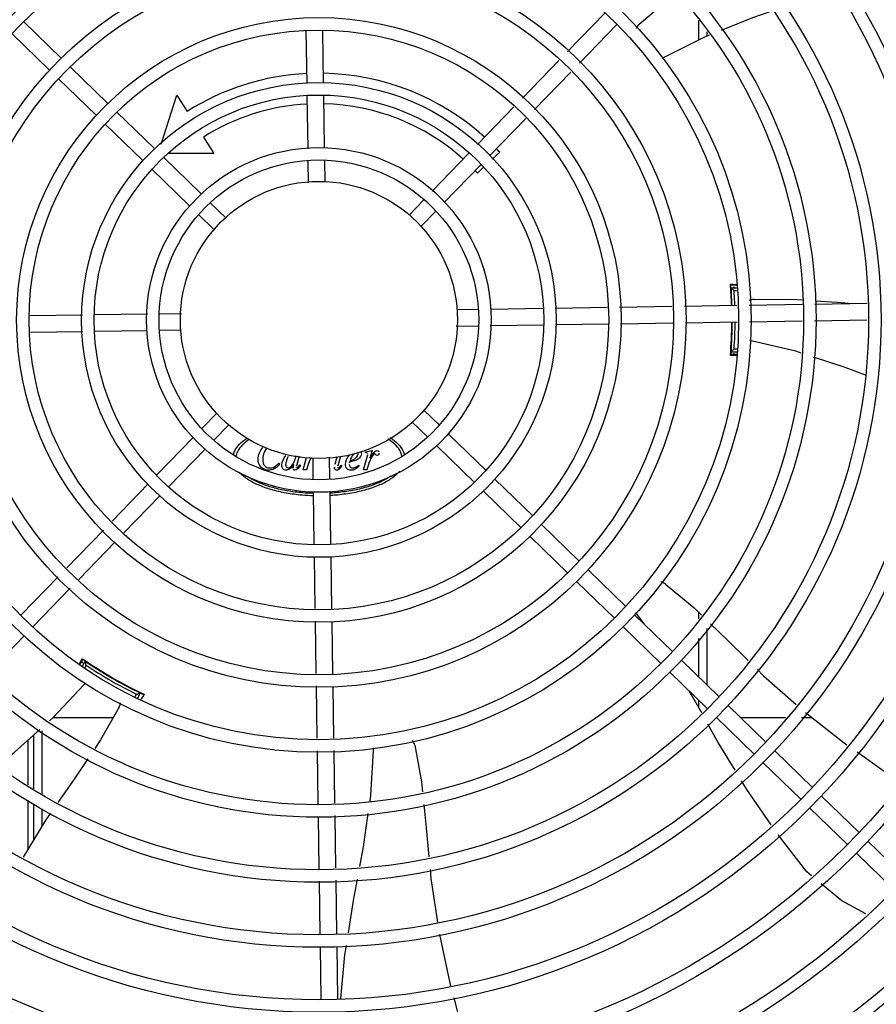
# Model space of a CAD drawing. Extents: x 432 to 212114, y 328 to 7652228.
# Drawn here: x 211639 to 211639, y 7651439 to 7651440 of the extents above; entities that cross this region are included whole.
import ezdxf

# ---------------------------------------------------------------- set-up
doc = ezdxf.new("R2010")
doc.units = 0
doc.header["$MEASUREMENT"] = 0
doc.layers.add('ARQ-pisos e azulejos', color=8, linetype='CONTINUOUS')

msp = doc.modelspace()

# ---------------------------------------------------------------- linework, layer by layer
at = {"layer": 'ARQ-pisos e azulejos'}
for p, q in [((211638.9234129301, 7651439.497267906, 1.060455500288794e-05), (211638.936819654, 7651439.511085886, 1.060455500288794e-05)), ((211638.7406162017, 7651439.494906447, 1.060455500288794e-05), (211638.727015665, 7651439.508102201, 1.060455500288794e-05)), ((211638.9706522427, 7651439.508451249, 1.060455500288794e-05), (211638.9706526964, 7651439.501356178, 1.060455500288794e-05)), ((211638.7364381268, 7651439.490600209, 1.060455500288794e-05), (211638.722837591, 7651439.503795961, 1.060455500288794e-05)), ((211638.829370279, 7651439.485752171, 1.060455500288794e-05), (211638.8290825537, 7651439.504799218, 1.060455500288794e-05)), ((211638.8353695941, 7651439.485842797, 1.060455500288794e-05), (211638.8350860587, 7651439.504612478, 1.060455500288794e-05)), ((211638.9277191687, 7651439.493089831, 1.060455500288794e-05), (211638.9411258936, 7651439.50690781, 1.060455500288794e-05)), ((211638.9736525025, 7651439.504380569, 1.060455500288794e-05), (211638.9736526049, 7651439.502784529, 1.060455500288794e-05)), ((211638.9071532807, 7651439.480509484, 1.060455500288794e-05), (211638.9202927419, 7651439.494052004, 1.060455500288794e-05)), ((211638.7574464185, 7651439.478577139, 1.060455500288794e-05), (211638.7438458818, 7651439.491772892, 1.060455500288794e-05)), ((211638.9114595183, 7651439.476331409, 1.060455500288794e-05), (211638.9245989805, 7651439.489873929, 1.060455500288794e-05)), ((211638.7532683428, 7651439.474270901, 1.060455500288794e-05), (211638.7396678069, 7651439.487466653, 1.060455500288794e-05)), ((211638.7766826291, 7651439.46389875, 1.060455500288794e-05), (211638.7823247818, 7651439.48157717, 1.060455500288794e-05)), ((211638.7823247818, 7651439.48157717, 1.060455500288794e-05), (211638.7860677457, 7651439.475661917, 1.060455500288794e-05)), ((211638.8297262499, 7651439.462187264, 1.060455500288794e-05), (211638.8294382476, 7651439.481252684, 1.060455500288794e-05)), ((211638.8357208162, 7651439.462592301, 1.060455500288794e-05), (211638.8354375637, 7651439.48134331, 1.060455500288794e-05)), ((211638.7742766345, 7651439.46224783, 1.060455500288794e-05), (211638.7606760959, 7651439.475443583, 1.060455500288794e-05)), ((211638.8909423002, 7651439.463801226, 1.060455500288794e-05), (211638.9040330897, 7651439.477293583, 1.060455500288794e-05)), ((211638.8952485388, 7651439.459623151, 1.060455500288794e-05), (211638.9083393301, 7651439.473115508, 1.060455500288794e-05)), ((211638.7700985596, 7651439.457941592, 1.060455500288794e-05), (211638.756498021, 7651439.471137345, 1.060455500288794e-05)), ((211638.7919495459, 7651439.466366518, 1.060455500288794e-05), (211638.7956925089, 7651439.460451265, 1.060455500288794e-05)), ((211638.7911068504, 7651439.445918522, 1.060455500288794e-05), (211638.7775063137, 7651439.459114274, 1.060455500288794e-05)), ((211638.7956925089, 7651439.460451265, 1.060455500288794e-05), (211638.7795401336, 7651439.460450231, 1.060455500288794e-05)), ((211638.8299111603, 7651439.44994643, 1.060455500288794e-05), (211638.8297934611, 7651439.457738035, 1.060455500288794e-05)), ((211638.8359049926, 7651439.450399947, 1.060455500288794e-05), (211638.8357927754, 7651439.45782866, 1.060455500288794e-05)), ((211638.8745814711, 7651439.446938523, 1.060455500288794e-05), (211638.8878087438, 7651439.460571547, 1.060455500288794e-05)), ((211638.8989511606, 7651439.460932232, 1.060455500288794e-05), (211638.8962544972, 7651439.458434462, 1.060455500288794e-05)), ((211638.7869287764, 7651439.441612283, 1.060455500288794e-05), (211638.7733282388, 7651439.454808036, 1.060455500288794e-05)), ((211638.8788877107, 7651439.442760449, 1.060455500288794e-05), (211638.8921149815, 7651439.456393472, 1.060455500288794e-05)), ((211638.8929656964, 7651439.455388226, 1.060455500288794e-05), (211638.8908810779, 7651439.453457357, 1.060455500288794e-05)), ((211638.8663233242, 7651439.438427054, 1.060455500288794e-05), (211638.8714498095, 7651439.443710797, 1.060455500288794e-05)), ((211638.8001245132, 7651439.437169246, 1.060455500288794e-05), (211638.7943365296, 7651439.442784965, 1.060455500288794e-05)), ((211638.7959464392, 7651439.432863007, 1.060455500288794e-05), (211638.7901584547, 7651439.438478727, 1.060455500288794e-05)), ((211638.8706295628, 7651439.43424898, 1.060455500288794e-05), (211638.8757560481, 7651439.439532721, 1.060455500288794e-05)), ((211638.9844102356, 7651439.413006269, 1.060455500288794e-05), (211638.9821923261, 7651439.413006127, 1.060455500288794e-05)), ((211638.9823672819, 7651439.412126887, 1.060455500288794e-05), (211638.9823812532, 7651439.411973474, 1.060455500288794e-05)), ((211638.982417771, 7651439.411542092, 1.060455500288794e-05), (211638.9824396423, 7651439.41126508, 1.060455500288794e-05)), ((211638.9824396423, 7651439.41126508, 1.060455500288794e-05), (211638.9824561912, 7651439.411047497, 1.060455500288794e-05)), ((211638.9844259902, 7651439.411963344, 1.060455500288794e-05), (211638.9824414332, 7651439.411963216, 1.060455500288794e-05)), ((211638.9825330605, 7651439.409463222, 1.060455500288794e-05), (211638.9824376054, 7651439.409463216, 1.060455500288794e-05)), ((211638.9825019269, 7651439.410396635, 1.060455500288794e-05), (211638.9824558064, 7651439.411050907, 1.060455500288794e-05)), ((211638.9844410966, 7651439.410963344, 1.060455500288794e-05), (211638.9835266269, 7651439.410963286, 1.060455500288794e-05)), ((211638.8835157818, 7651439.404206171, 1.060455500288794e-05), (211638.8909444954, 7651439.404318389, 1.060455500288794e-05)), ((211638.8957081346, 7651439.404390349, 1.060455500288794e-05), (211638.9144591443, 7651439.404673601, 1.060455500288794e-05)), ((211638.9189586304, 7651439.40474157, 1.060455500288794e-05), (211638.9377283136, 7651439.405025106, 1.060455500288794e-05)), ((211638.9422133907, 7651439.405092856, 1.060455500288794e-05), (211638.9611005545, 7651439.405378166, 1.060455500288794e-05)), ((211638.9655856335, 7651439.405445918, 1.060455500288794e-05), (211638.9845201223, 7651439.405731942, 1.060455500288794e-05)), ((211638.9890024865, 7651439.405799652, 1.060455500288794e-05), (211639.0082195262, 7651439.406089946, 1.060455500288794e-05)), ((211639.0127074782, 7651439.40615774, 1.060455500288794e-05), (211639.0316067433, 7651439.406443232, 1.060455500288794e-05)), ((211638.7482690524, 7651439.402163134, 1.060455500288794e-05), (211638.7292220066, 7651439.40187541, 1.060455500288794e-05)), ((211638.7718339579, 7651439.402519106, 1.060455500288794e-05), (211638.7527685404, 7651439.402231103, 1.060455500288794e-05)), ((211638.7840747933, 7651439.402704015, 1.060455500288794e-05), (211638.7762831874, 7651439.402586316, 1.060455500288794e-05)), ((211638.8832435156, 7651439.398201373, 1.060455500288794e-05), (211638.8910351216, 7651439.398319074, 1.060455500288794e-05)), ((211638.8954843492, 7651439.398386283, 1.060455500288794e-05), (211638.9145497695, 7651439.398674286, 1.060455500288794e-05)), ((211638.9190492565, 7651439.398742255, 1.060455500288794e-05), (211638.9380963032, 7651439.399029979, 1.060455500288794e-05)), ((211638.9425813821, 7651439.39909773, 1.060455500288794e-05), (211638.961468546, 7651439.39938304, 1.060455500288794e-05)), ((211638.965953624, 7651439.399450792, 1.060455500288794e-05), (211638.9846107465, 7651439.399732626, 1.060455500288794e-05)), ((211638.9890931117, 7651439.399800337, 1.060455500288794e-05), (211639.0080620176, 7651439.400086882, 1.060455500288794e-05)), ((211639.0125499705, 7651439.400154676, 1.060455500288794e-05), (211639.0314492366, 7651439.400440168, 1.060455500288794e-05)), ((211638.7483596794, 7651439.396163819, 1.060455500288794e-05), (211638.7295899953, 7651439.395880284, 1.060455500288794e-05)), ((211638.7716101743, 7651439.396515041, 1.060455500288794e-05), (211638.7528591656, 7651439.396231787, 1.060455500288794e-05)), ((211638.7838025272, 7651439.396699218, 1.060455500288794e-05), (211638.7763738135, 7651439.396587, 1.060455500288794e-05)), ((211638.9824387587, 7651439.391463216, 1.060455500288794e-05), (211638.9825342129, 7651439.391463222, 1.060455500288794e-05)), ((211638.9835279713, 7651439.389963287, 1.060455500288794e-05), (211638.9847583208, 7651439.389963365, 1.060455500288794e-05)), ((211638.9845061125, 7651439.387920422, 1.060455500288794e-05), (211638.9821939316, 7651439.387920274, 1.060455500288794e-05)), ((211638.9824429049, 7651439.388963217, 1.060455500288794e-05), (211638.9846738101, 7651439.388963359, 1.060455500288794e-05)), ((211638.7966887452, 7651439.36665641, 1.060455500288794e-05), (211638.7915622618, 7651439.361372668, 1.060455500288794e-05)), ((211638.8713718697, 7651439.368042382, 1.060455500288794e-05), (211638.8771598533, 7651439.362426662, 1.060455500288794e-05)), ((211638.8009949848, 7651439.362478334, 1.060455500288794e-05), (211638.7958685013, 7651439.357194593, 1.060455500288794e-05)), ((211638.8671937958, 7651439.363736144, 1.060455500288794e-05), (211638.8729817794, 7651439.358120424, 1.060455500288794e-05)), ((211638.7884305982, 7651439.35814494, 1.060455500288794e-05), (211638.7752033265, 7651439.344511917, 1.060455500288794e-05)), ((211638.8803895325, 7651439.359293106, 1.060455500288794e-05), (211638.8939900711, 7651439.346097354, 1.060455500288794e-05)), ((211638.8762114576, 7651439.354986868, 1.060455500288794e-05), (211638.8898119962, 7651439.341791116, 1.060455500288794e-05)), ((211638.7927368369, 7651439.353966866, 1.060455500288794e-05), (211638.7795095661, 7651439.340333843, 1.060455500288794e-05)), ((211638.8265370908, 7651439.351318518, 1.060455500288794e-05), (211638.8259280086, 7651439.34910809, 1.060455500288794e-05)), ((211638.8279566583, 7651439.346360883, 1.060455500288794e-05), (211638.8292319154, 7651439.350866633, 1.060455500288794e-05)), ((211638.8374071496, 7651439.350958959, 1.060455500288794e-05), (211638.8375248488, 7651439.343167353, 1.060455500288794e-05)), ((211638.8394725408, 7651439.348368738, 1.060455500288794e-05), (211638.8402523813, 7651439.351174241, 1.060455500288794e-05)), ((211638.8414698254, 7651439.351266358, 1.060455500288794e-05), (211638.8406113415, 7651439.348205115, 1.060455500288794e-05)), ((211638.8497217813, 7651439.346362276, 1.060455500288794e-05), (211638.8511520621, 7651439.351415751, 1.060455500288794e-05)), ((211638.8503405994, 7651439.352575842, 1.060455500288794e-05), (211638.8504188724, 7651439.352860543, 1.060455500288794e-05)), ((211638.8506324139, 7651439.352575862, 1.060455500288794e-05), (211638.8503405994, 7651439.352575842, 1.060455500288794e-05)), ((211638.8504188724, 7651439.352860543, 1.060455500288794e-05), (211638.8528387751, 7651439.353280627, 1.060455500288794e-05)), ((211638.8528387751, 7651439.353280627, 1.060455500288794e-05), (211638.8520204462, 7651439.350533244, 1.060455500288794e-05)), ((211638.8192091707, 7651439.348744669, 1.060455500288794e-05), (211638.8195081247, 7651439.348445753, 1.060455500288794e-05)), ((211638.8268177544, 7651439.348125939, 1.060455500288794e-05), (211638.8270455259, 7651439.34786972, 1.060455500288794e-05)), ((211638.8296433898, 7651439.347919714, 1.060455500288794e-05), (211638.8291452668, 7651439.346360958, 1.060455500288794e-05)), ((211638.8314133144, 7651439.350505441, 1.060455500288794e-05), (211638.8315255345, 7651439.343076728, 1.060455500288794e-05)), ((211638.8417216743, 7651439.348020127, 1.060455500288794e-05), (211638.8419779125, 7651439.347856447, 1.060455500288794e-05)), ((211638.8480206055, 7651439.34802053, 1.060455500288794e-05), (211638.8482341446, 7651439.347778555, 1.060455500288794e-05)), ((211638.8514085129, 7651439.347921107, 1.060455500288794e-05), (211638.8509103926, 7651439.346362352, 1.060455500288794e-05)), ((211638.8291452668, 7651439.346360958, 1.060455500288794e-05), (211638.8279566583, 7651439.346360883, 1.060455500288794e-05)), ((211638.8509103926, 7651439.346362352, 1.060455500288794e-05), (211638.8497217813, 7651439.346362276, 1.060455500288794e-05)), ((211638.7720697711, 7651439.341282238, 1.060455500288794e-05), (211638.7589789788, 7651439.327789881, 1.060455500288794e-05)), ((211638.8972197503, 7651439.342963798, 1.060455500288794e-05), (211638.9108202861, 7651439.329768045, 1.060455500288794e-05)), ((211638.7763760097, 7651439.337104164, 1.060455500288794e-05), (211638.7632852165, 7651439.323611807, 1.060455500288794e-05)), ((211638.8315974928, 7651439.338313088, 1.060455500288794e-05), (211638.8318807471, 7651439.31956208, 1.060455500288794e-05)), ((211638.83759206, 7651439.338718126, 1.060455500288794e-05), (211638.8378800604, 7651439.319652705, 1.060455500288794e-05)), ((211638.8930416745, 7651439.338657558, 1.060455500288794e-05), (211638.9066422112, 7651439.325461806, 1.060455500288794e-05)), ((211638.9140499652, 7651439.326634489, 1.060455500288794e-05), (211638.9276505038, 7651439.313438736, 1.060455500288794e-05)), ((211638.7558587906, 7651439.32457398, 1.060455500288794e-05), (211638.7427193284, 7651439.31103146, 1.060455500288794e-05)), ((211638.7601650292, 7651439.320395905, 1.060455500288794e-05), (211638.747025568, 7651439.306853386, 1.060455500288794e-05)), ((211638.9098718913, 7651439.322328251, 1.060455500288794e-05), (211638.923472428, 7651439.309132497, 1.060455500288794e-05)), ((211638.8319487139, 7651439.315062593, 1.060455500288794e-05), (211638.8322322493, 7651439.29629291, 1.060455500288794e-05)), ((211638.8379480299, 7651439.315153219, 1.060455500288794e-05), (211638.8382357543, 7651439.296106171, 1.060455500288794e-05)), ((211638.9308801812, 7651439.31030518, 1.060455500288794e-05), (211638.9444807197, 7651439.297109428, 1.060455500288794e-05)), ((211638.7395991393, 7651439.307815558, 1.060455500288794e-05), (211638.7261924153, 7651439.293997578, 1.060455500288794e-05)), ((211638.9267021072, 7651439.305998942, 1.060455500288794e-05), (211638.9403026439, 7651439.292803189, 1.060455500288794e-05)), ((211638.7439053788, 7651439.303637484, 1.060455500288794e-05), (211638.730498654, 7651439.289819504, 1.060455500288794e-05)), ((211638.9706658991, 7651439.295080638, 1.060455500288794e-05), (211638.9706660598, 7651439.292560483, 1.060455500288794e-05)), ((211638.8322999999, 7651439.291807832, 1.060455500288794e-05), (211638.8325853099, 7651439.272920669, 1.060455500288794e-05)), ((211638.8383035059, 7651439.291621093, 1.060455500288794e-05), (211638.8385888168, 7651439.272733929, 1.060455500288794e-05)), ((211638.947710398, 7651439.293975872, 1.060455500288794e-05), (211638.9613109338, 7651439.280780119, 1.060455500288794e-05)), ((211638.9511455823, 7651439.290642926, 1.060455500288794e-05), (211638.9486285735, 7651439.294008887, 1.060455500288794e-05)), ((211638.943532324, 7651439.289669633, 1.060455500288794e-05), (211638.9571328599, 7651439.27647388, 1.060455500288794e-05)), ((211638.9736662779, 7651439.289147555, 1.060455500288794e-05), (211638.9736675812, 7651439.268791237, 1.060455500288794e-05)), ((211638.7273650985, 7651439.286589825, 1.060455500288794e-05), (211638.714402675, 7651439.273229774, 1.060455500288794e-05)), ((211638.9706665114, 7651439.285495283, 1.060455500288794e-05), (211638.9706673946, 7651439.27170213, 1.060455500288794e-05)), ((211638.7473274337, 7651439.276126265, 1.060455500288794e-05), (211638.7485783208, 7651439.278052732, 1.060455500288794e-05)), ((211638.7493127823, 7651439.277346433, 1.060455500288794e-05), (211638.7481990273, 7651439.275417066, 1.060455500288794e-05)), ((211638.7490754753, 7651439.277588192, 1.060455500288794e-05), (211638.7490661839, 7651439.277595102, 1.060455500288794e-05)), ((211638.9645406139, 7651439.277646563, 1.060455500288794e-05), (211638.9781411516, 7651439.264450811, 1.060455500288794e-05)), ((211638.7496363354, 7651439.275906703, 1.060455500288794e-05), (211638.7490224947, 7651439.274843343, 1.060455500288794e-05)), ((211638.751480166, 7651439.276100451, 1.060455500288794e-05), (211638.751432198, 7651439.276017356, 1.060455500288794e-05)), ((211638.96036254, 7651439.273340324, 1.060455500288794e-05), (211638.9739630776, 7651439.260144573, 1.060455500288794e-05)), ((211638.7670212316, 7651439.267018353, 1.060455500288794e-05), (211638.7670686758, 7651439.267100543, 1.060455500288794e-05)), ((211638.7682412009, 7651439.26413116, 1.060455500288794e-05), (211638.7692321027, 7651439.265847708, 1.060455500288794e-05)), ((211638.7691241998, 7651439.265963159, 1.060455500288794e-05), (211638.7690169723, 7651439.266013511, 1.060455500288794e-05)), ((211638.7692169005, 7651439.265919906, 1.060455500288794e-05), (211638.7691241998, 7651439.265963159, 1.060455500288794e-05)), ((211638.8326530623, 7651439.26843559, 1.060455500288794e-05), (211638.8329390867, 7651439.249501102, 1.060455500288794e-05)), ((211638.8386565683, 7651439.26824885, 1.060455500288794e-05), (211638.8389384009, 7651439.249591727, 1.060455500288794e-05)), ((211638.7673676234, 7651439.264618078, 1.060455500288794e-05), (211638.7678235413, 7651439.265407869, 1.060455500288794e-05)), ((211638.9706679297, 7651439.263341648, 1.060455500288794e-05), (211638.970668095, 7651439.260753251, 1.060455500288794e-05)), ((211638.9813708308, 7651439.261317254, 1.060455500288794e-05), (211638.9949713684, 7651439.248121502, 1.060455500288794e-05)), ((211638.7377624916, 7651439.257003779, 1.060455500288794e-05), (211638.7594245599, 7651439.257005163, 1.060455500288794e-05)), ((211638.9771927549, 7651439.257011016, 1.060455500288794e-05), (211638.9907932935, 7651439.243815263, 1.060455500288794e-05)), ((211638.985800265, 7651439.257019652, 1.060455500288794e-05), (211639.0020368283, 7651439.25702069, 1.060455500288794e-05)), ((211639.0078623052, 7651439.257021064, 1.060455500288794e-05), (211639.0115278272, 7651439.257021298, 1.060455500288794e-05)), ((211638.7336686443, 7651439.252165942, 1.060455500288794e-05), (211638.7336701133, 7651439.229205014, 1.060455500288794e-05)), ((211638.7286590969, 7651439.232669747, 1.060455500288794e-05), (211638.7286573021, 7651439.248843365, 1.060455500288794e-05)), ((211638.7306687425, 7651439.250646094, 1.060455500288794e-05), (211638.7306699811, 7651439.231279375, 1.060455500288794e-05)), ((211638.8330067972, 7651439.245018736, 1.060455500288794e-05), (211638.8332970891, 7651439.225801698, 1.060455500288794e-05)), ((211638.8390061124, 7651439.245109363, 1.060455500288794e-05), (211638.8392926569, 7651439.226140457, 1.060455500288794e-05)), ((211638.9982010457, 7651439.244987946, 1.060455500288794e-05), (211639.0118015834, 7651439.231792193, 1.060455500288794e-05)), ((211638.9940229727, 7651439.240681707, 1.060455500288794e-05), (211639.0076235085, 7651439.227485955, 1.060455500288794e-05)), ((211638.7286616562, 7651439.209595539, 1.060455500288794e-05), (211638.7286597022, 7651439.227217107, 1.060455500288794e-05)), ((211639.0150312635, 7651439.228658637, 1.060455500288794e-05), (211639.0286318012, 7651439.215462885, 1.060455500288794e-05)), ((211638.73067033, 7651439.225826912, 1.060455500288794e-05), (211638.7306711597, 7651439.212871347, 1.060455500288794e-05)), ((211638.733670446, 7651439.224024161, 1.060455500288794e-05), (211638.7336708461, 7651439.217761311, 1.060455500288794e-05)), ((211639.0108531886, 7651439.224352398, 1.060455500288794e-05), (211639.0244537263, 7651439.211156646, 1.060455500288794e-05)), ((211638.8333648845, 7651439.221313746, 1.060455500288794e-05), (211638.8336503771, 7651439.202414479, 1.060455500288794e-05)), ((211638.8393604514, 7651439.221652505, 1.060455500288794e-05), (211638.839645943, 7651439.202753238, 1.060455500288794e-05)), ((211639.0318614813, 7651439.212329329, 1.060455500288794e-05), (211639.0454620171, 7651439.199133576, 1.060455500288794e-05)), ((211639.0276834045, 7651439.20802309, 1.060455500288794e-05), (211639.0412839413, 7651439.194827337, 1.060455500288794e-05)), ((211638.8397137394, 7651439.198265286, 1.060455500288794e-05), (211638.8400061278, 7651439.178909393, 1.060455500288794e-05)), ((211638.8337181716, 7651439.197926527, 1.060455500288794e-05), (211638.8340068127, 7651439.178818768, 1.060455500288794e-05)), ((211638.8340747822, 7651439.174319281, 1.060455500288794e-05), (211638.8343610089, 7651439.155371442, 1.060455500288794e-05)), ((211638.8400740983, 7651439.174409906, 1.060455500288794e-05), (211638.840360324, 7651439.155462069, 1.060455500288794e-05))]:
    msp.add_line(p, q, dxfattribs=at)
at = {"layer": 'ARQ-pisos e azulejos', "elevation": 1.060455500288794e-05}
for points in [[(211638.9492400922, 7651439.507114862), (211638.9595049128, 7651439.515833685), (211638.9627124704, 7651439.518170356)], [(211638.9971599851, 7651439.511875681), (211638.9901957173, 7651439.509424058), (211638.9788596677, 7651439.504874367)], [(211638.9745603358, 7651439.503148843), (211638.9728194847, 7651439.502450158), (211638.9584491702, 7651439.495194796)], [(211638.9584491478, 7651439.495194798), (211638.9579167116, 7651439.494930102), (211638.9575137718, 7651439.494817618)], [(211638.9823489368, 7651439.412304072), (211638.982348933, 7651439.412304095), (211638.9823504294, 7651439.412292131), (211638.9823531666, 7651439.412268414), (211638.9823569423, 7651439.412233137), (211638.9823616657, 7651439.412185968), (211638.9823672819, 7651439.412126887)], [(211638.9823812532, 7651439.411973474), (211638.9823894503, 7651439.411881263), (211638.9823982998, 7651439.411778785), (211638.9824077485, 7651439.411665715), (211638.982417771, 7651439.411542092)], [(211638.9907592435, 7651439.407865417), (211639.0042269342, 7651439.407946321), (211639.0082609674, 7651439.407669393)], [(211639.0127390749, 7651439.407361981), (211639.0208857626, 7651439.406802728), (211639.026184025, 7651439.406361317)], [(211638.9901516986, 7651439.39281465), (211638.9895737504, 7651439.392954106), (211638.9891939277, 7651439.393126412)], [(211639.0077580551, 7651439.388502042), (211639.0058233762, 7651439.38913559), (211638.9901516996, 7651439.392814638)], [(211638.9824000953, 7651439.389151714), (211638.9823918449, 7651439.389055828), (211638.9823827938, 7651439.388953697), (211638.982374661, 7651439.38886366), (211638.9823676705, 7651439.388787711), (211638.9823617785, 7651439.388726294), (211638.9823569652, 7651439.3886791), (211638.9823532972, 7651439.38864578), (211638.9823509121, 7651439.388625926)], [(211639.0309276204, 7651439.38055991), (211639.0236169169, 7651439.383308761), (211639.0122060121, 7651439.387045476)], [(211638.9587683965, 7651439.30514796), (211638.96913737, 7651439.296552968), (211638.9718216237, 7651439.293967405)], [(211638.9486285791, 7651439.294008899), (211638.9482754117, 7651439.294487338), (211638.9480953405, 7651439.294863235)], [(211638.9750616769, 7651439.29084648), (211638.981163699, 7651439.284968815), (211638.9886085746, 7651439.27758542)], [(211638.9918068165, 7651439.274413588), (211638.9941672514, 7651439.272072646), (211639.0058990309, 7651439.261683562)], [(211638.7487938224, 7651439.268744702), (211638.7492031599, 7651439.269175114), (211638.749544985, 7651439.269419906)], [(211638.736366606, 7651439.255752732), (211638.7377715304, 7651439.257011877), (211638.7487938223, 7651439.268744719)], [(211638.7695681573, 7651439.265759398), (211638.7695750947, 7651439.265756651), (211638.7695738225, 7651439.265757219), (211638.7695548553, 7651439.26576541), (211638.7695244865, 7651439.265778747), (211638.7694843347, 7651439.265796675), (211638.7694337436, 7651439.265819607), (211638.7693724261, 7651439.26584775), (211638.769300108, 7651439.265881225), (211638.7692169005, 7651439.265919906)], [(211638.9718601567, 7651439.258637127), (211638.9681544659, 7651439.265215402), (211638.9672695055, 7651439.266638925)], [(211638.7615244124, 7651439.260693197), (211638.7548605427, 7651439.248989237), (211638.7527401515, 7651439.245836984)], [(211639.0093035825, 7651439.258761132), (211639.0232312326, 7651439.24786674), (211639.0242274801, 7651439.247163083)], [(211638.7182053161, 7651439.23989773), (211638.7238283699, 7651439.244515495), (211638.7329324817, 7651439.252674942)], [(211638.9838691803, 7651439.238031877), (211638.9778364116, 7651439.248028182), (211638.9741082241, 7651439.254646393)], [(211638.8521109395, 7651439.22686471), (211638.852407065, 7651439.228937075), (211638.8533088967, 7651439.245009851)], [(211638.8533089097, 7651439.245009851), (211638.8533458808, 7651439.245603188), (211638.8534498598, 7651439.24600814)], [(211638.8682365089, 7651439.247025119), (211638.8706548499, 7651439.233775926), (211638.87104043, 7651439.230151749)], [(211639.0279026061, 7651439.244567319), (211639.0376891228, 7651439.237655039), (211639.0441349377, 7651439.234387986)], [(211638.7502077052, 7651439.242072154), (211638.7455407238, 7651439.235134044), (211638.7393995254, 7651439.226285644)], [(211638.9968543479, 7651439.218316821), (211638.9880814062, 7651439.23105222), (211638.9862247776, 7651439.234128652)], [(211638.871518074, 7651439.22566222), (211638.8724214014, 7651439.217171574), (211638.8733792544, 7651439.206722436)], [(211638.7368063717, 7651439.222549362), (211638.7350985197, 7651439.220088645), (211638.7268609143, 7651439.206660045)], [(211638.848419053, 7651439.203248933), (211638.8497585219, 7651439.210401858), (211638.8514638734, 7651439.222336368)], [(211639.0114734721, 7651439.199940152), (211639.009763763, 7651439.201358125), (211638.999454149, 7651439.214628628)], [(211638.8737921402, 7651439.202218305), (211638.8740932051, 7651439.198934012), (211638.8764509681, 7651439.183107746)], [(211638.8442977465, 7651439.179312459), (211638.8461275949, 7651439.191012265), (211638.847568919, 7651439.198709116)], [(211639.031128373, 7651439.186116929), (211639.0224666168, 7651439.190822829), (211639.0149681985, 7651439.197041749)], [(211638.8772034325, 7651439.178669538), (211638.8807982497, 7651439.161709244), (211638.8811983362, 7651439.160191355)], [(211638.8415549176, 7651439.155574264), (211638.8430637664, 7651439.171422567), (211638.8435825217, 7651439.174739416)], [(211638.8823417677, 7651439.155853281), (211638.8853096821, 7651439.144593275), (211638.8883837417, 7651439.137393867)]]:
    msp.add_lwpolyline(points, dxfattribs=at)
at = {"layer": 'ARQ-pisos e azulejos'}
for radius in [0.4139499999999998, 0.4094499999999998, 0.3904999999999998, 0.3859999999999998, 0.3670499999999998, 0.3625499999999999, 0.3435999999999998, 0.3390999999999998, 0.3201499999999998, 0.3156499999999998, 0.2966999999999999, 0.2921999999999998, 0.2732499999999998, 0.2687499999999998, 0.2497999999999999, 0.2452999999999999, 0.2263499999999999, 0.2218499999999999, 0.2028999999999999, 0.1983999999999999, 0.1794499999999999, 0.1749499999999999, 0.1559999999999999, 0.1514999999999999, 0.1325499999999999, 0.1280499999999999, 0.1091, 0.1046, 0.08564999999999996, 0.08114999999999996, 0.06219999999999998, 0.05769999999999998, 0.04999999999999998]:
    msp.add_circle((211638.8336591545, 7651439.400452694, 1.060455500288794e-05), radius, dxfattribs=at)
for centre, radius, start, end in [((211638.9526628066, 7651439.503470001, 1.060455500288794e-05), 0.004999999348799997, 133.1999403406167, 154.4491958387201), ((211638.8336568543, 7651439.400453694, 1.060455500288794e-05), 0.08899999999999997, 47.79567770392701, 88.93223914107145), ((211638.8336568543, 7651439.400453694, 1.060455500288794e-05), 0.08899999999999997, 92.79614519330792, 122.3241850532509), ((211638.8336568543, 7651439.400453694, 1.060455500288794e-05), 0.07799999999999996, 93.06804578630025, 122.3241850532509), ((211638.8336568543, 7651439.400453694, 1.060455500288794e-05), 0.07799999999999996, 48.06796783706435, 88.65912171461606), ((211638.8336568543, 7651439.400453694, 1.060455500288794e-05), 0.08899999999999997, 42.80724931102077, 43.93179657716934), ((211638.8336568543, 7651439.400453694, 1.060455500288794e-05), 0.07799999999999996, 42.80724931102077, 43.65904971239061), ((211638.8336568543, 7651439.400453694, 1.060455500288794e-05), 0.1490699417010999, 2.01834525373385, 4.949454817555261), ((211638.8336568543, 7651439.400453694, 1.060455500288794e-05), 0.1492029054520999, 4.42419479775272, 4.837125485390789), ((211638.8336568543, 7651439.400453694, 1.060455500288794e-05), 0.1492290860554999, 2.01730983804505, 4.423417790066496), ((211638.8336568543, 7651439.400453694, 1.060455500288794e-05), 0.1502116319875999, 4.394450882104344, 4.801031501711329), ((211638.8336568543, 7651439.400453694, 1.060455500288794e-05), 0.1491331282558999, 3.465381969362154, 3.822825980878146), ((211638.8336568543, 7651439.400453694, 1.060455500288794e-05), 0.1491767625947999, 2.017962579172142, 3.821714670415346), ((211638.8336568543, 7651439.400453694, 1.060455500288794e-05), 0.1502378125909999, 2.009323992343145, 4.011289955524098), ((211638.9910383079, 7651439.402873212, 1.060455500288794e-05), 0.004999999410299998, 93.19986808245673, 114.4335648041228), ((211638.8336568543, 7651439.400453694, 1.060455500288794e-05), 0.1490699417010999, 355.0578789763923, 359.7117903080884), ((211638.8336568543, 7651439.400453694, 1.060455500288794e-05), 0.1492290860554999, 355.5839160030939, 359.7128294704368), ((211638.8336568543, 7651439.400453694, 1.060455500288794e-05), 0.1491767625947999, 356.1856190870385, 359.7123804332084), ((211638.8336568543, 7651439.400453694, 1.060455500288794e-05), 0.1502378125909999, 355.9960438036035, 359.7205744126665), ((211638.8336568543, 7651439.400453694, 1.060455500288794e-05), 0.1491331282558999, 356.1845077860153, 356.541951774014), ((211638.8336568543, 7651439.400453694, 1.060455500288794e-05), 0.1492029054520999, 355.1702082567231, 355.5831389495309), ((211638.8336568543, 7651439.400453694, 1.060455500288794e-05), 0.1502116319875999, 355.2051694673754, 355.6128828931101), ((211638.9557732775, 7651439.301144304, 1.060455500288794e-05), 0.004999999277899997, 53.20005640461818, 74.43174681044661), ((211638.8336568543, 7651439.400453694, 1.060455500288794e-05), 0.1502116319875999, 235.2055270293729, 235.6128828894778), ((211638.8336568543, 7651439.400453694, 1.060455500288794e-05), 0.1490699417010999, 235.078872225885, 244.9747374353589), ((211638.8336568543, 7651439.400453694, 1.060455500288794e-05), 0.1492029054520999, 235.1933337758646, 235.5831389468208), ((211638.8336568543, 7651439.400453694, 1.060455500288794e-05), 0.1492290860554999, 235.5839160286925, 244.4234178003333), ((211638.8336568543, 7651439.400453694, 1.060455500288794e-05), 0.1491767625947999, 236.1856190635009, 243.8217146952625), ((211638.8336568543, 7651439.400453694, 1.060455500288794e-05), 0.1491331663328999, 236.1845077666924, 236.5413892693142), ((211638.8336568543, 7651439.400453694, 1.060455500288794e-05), 0.1502378125909999, 235.9960438590084, 244.0112899182104), ((211638.8336568543, 7651439.400453694, 1.060455500288794e-05), 0.1491331663328999, 243.4499726278636, 243.8228259577699), ((211638.8336568543, 7651439.400453694, 1.060455500288794e-05), 0.1492029054520999, 244.4241947854716, 244.9771394260457), ((211638.7570614917, 7651439.262947599, 1.060455500288794e-05), 0.004999999234999998, 333.199868175957, 354.4664971744768), ((211638.8336568543, 7651439.400453694, 1.060455500288794e-05), 0.1502116319875999, 244.3944508163927, 244.4568472966664), ((211638.8633686165, 7651439.245883363, 1.060455500288794e-05), 0.004999999229999997, 13.20005251895106, 34.44477637410461)]:
    msp.add_arc(centre, radius, start, end, dxfattribs=at)
for points, start_tangent, end_tangent in [([(211638.9821709439, 7651439.413314985, 1.060455500288794e-05), (211638.9840243118, 7651439.413273243, 1.060455500288794e-05), (211638.984406336, 7651439.41326457, 1.060455500288794e-05)], (0.9997498239747262, -0.02236715141685448), (0.9997416968299518, -0.02272750799293394)), ([(211638.9823296231, 7651439.412383293, 1.060455500288794e-05), (211638.9823344519, 7651439.412241331, 1.060455500288794e-05), (211638.9823624797, 7651439.411806058, 1.060455500288794e-05)], (-0.9999894056746016, -0.004603100971849017), (-0.06414479434353458, -0.9979406021194978)), ([(211638.9823393615, 7651439.412303728, 1.060455500288794e-05), (211638.982329651, 7651439.412383295, 1.060455500288794e-05)], (-0.161662892312819, 0.9868460413099172), (-0.07996535804862695, 0.9967976432115775)), ([(211638.9824537549, 7651439.411050789, 1.060455500288794e-05), (211638.9824490127, 7651439.411141586, 1.060455500288794e-05), (211638.982395905, 7651439.411805999, 1.060455500288794e-05), (211638.9823562078, 7651439.412241209, 1.060455500288794e-05)], (-0.05760463975928613, 0.9983394740659127), (0.1612419556181727, 0.9869149060321402)), ([(211638.9823624797, 7651439.411806058, 1.060455500288794e-05), (211638.9824078383, 7651439.411141359, 1.060455500288794e-05), (211638.9824163218, 7651439.411048274, 1.060455500288794e-05)], (-0.06414479432582766, -0.997940602120636), (0.08450607186123346, -0.9964229643171539)), ([(211638.982369092, 7651439.412343985, 1.060455500288794e-05), (211638.9823383766, 7651439.412383297, 1.060455500288794e-05)], (-0.04723384569821863, 0.9988838590249407), (-0.99999249079385, 0.00387535235970196)), ([(211638.9823562078, 7651439.412241209, 1.060455500288794e-05), (211638.982369092, 7651439.412343985, 1.060455500288794e-05)], (0.1612419554402778, 0.9869149060612045), (-0.04723384566037388, 0.99888385902673)), ([(211638.9835266269, 7651439.410963286, 1.060455500288794e-05), (211638.9831646667, 7651439.411297591, 1.060455500288794e-05), (211638.9828029374, 7651439.411630888, 1.060455500288794e-05), (211638.9824413941, 7651439.411963217, 1.060455500288794e-05)], (-0.7342108538526461, 0.6789215139358665), (-0.7366279788239342, 0.6762981744864953)), ([(211638.9824163218, 7651439.411048274, 1.060455500288794e-05), (211638.9824581975, 7651439.410396612, 1.060455500288794e-05)], (0.08450607187499791, -0.9964229643159868), (0.06671559810196453, -0.9977720325655042)), ([(211638.9824019452, 7651439.389142746, 1.060455500288794e-05), (211638.9824503793, 7651439.389784847, 1.060455500288794e-05), (211638.9825031993, 7651439.390529807, 1.060455500288794e-05)], (0.1924195457368435, 0.981312752601548), (0.06656657638721913, 0.9977819856602367)), ([(211638.9835279713, 7651439.389963287, 1.060455500288794e-05), (211638.9831660535, 7651439.389628935, 1.060455500288794e-05), (211638.982804366, 7651439.389295592, 1.060455500288794e-05), (211638.9824428677, 7651439.388963217, 1.060455500288794e-05)], (-0.734123947007044, -0.6790154861494687), (-0.7365414077106415, -0.6763924561433449)), ([(211638.9844647988, 7651439.387663414, 1.060455500288794e-05), (211638.9840259507, 7651439.387653392, 1.060455500288794e-05), (211638.9821725894, 7651439.387611414, 1.060455500288794e-05)], (-0.9997385697759357, -0.02286464743587678), (-0.9997469528268799, -0.02249511754511783)), ([(211638.9823407882, 7651439.388622316, 1.060455500288794e-05), (211638.9823311489, 7651439.388543126, 1.060455500288794e-05)], (-0.161166722809152, -0.986927194609085), (-0.07984988888358778, -0.9968068996778059)), ([(211638.9823399033, 7651439.388543122, 1.060455500288794e-05), (211638.9823706205, 7651439.388582604, 1.060455500288794e-05)], (0.9999917914176303, 0.004051801742338686), (0.04568807277686636, 0.9989557547789274)), ([(211638.9823706205, 7651439.388582604, 1.060455500288794e-05), (211638.9823577148, 7651439.388685213, 1.060455500288794e-05), (211638.9823621682, 7651439.388970533, 1.060455500288794e-05)], (0.04568807281755385, 0.9989557547770663), (0.199411083625013, 0.9799159248259508)), ([(211638.9823621682, 7651439.388970533, 1.060455500288794e-05), (211638.9823973561, 7651439.389120428, 1.060455500288794e-05), (211638.9824019452, 7651439.389142746, 1.060455500288794e-05)], (0.1994110835059897, 0.9799159248501716), (0.1924195458204149, 0.9813127525851612)), ([(211638.8593729719, 7651439.357995892, 1.060455500288794e-05), (211638.8594351325, 7651439.357955542, 1.060455500288794e-05), (211638.8622999882, 7651439.355621754, 1.060455500288794e-05), (211638.8640642293, 7651439.35308936, 1.060455500288794e-05), (211638.8645116615, 7651439.351774087, 1.060455500288794e-05)], (0.8397495320323703, -0.5429739620381583), (0.2198875465406244, -0.9755252261609363)), ([(211638.8028192999, 7651439.351818181, 1.060455500288794e-05), (211638.8032555424, 7651439.353085469, 1.060455500288794e-05), (211638.8050194586, 7651439.355618088, 1.060455500288794e-05), (211638.8077093097, 7651439.357837088, 1.060455500288794e-05)], (0.2274303357781968, 0.9737943532223924), (0.832103050639062, 0.5546210536187454)), ([(211638.8084946409, 7651439.357256947, 1.060455500288794e-05), (211638.8059433626, 7651439.355235463, 1.060455500288794e-05), (211638.8042363403, 7651439.35289044, 1.060455500288794e-05), (211638.8037050074, 7651439.351135576, 1.060455500288794e-05)], (-0.8414419570547489, -0.5403475112442683), (-0.1304342101067013, -0.9914569667080065)), ([(211638.8116788333, 7651439.350167671, 1.060455500288794e-05), (211638.8134579181, 7651439.354431132, 1.060455500288794e-05)], (-6.399917331824987e-05, 0.9999999979520531), (0.6800914921016437, 0.7331272484166446)), ([(211638.86358928, 7651439.351312806, 1.060455500288794e-05), (211638.8630834572, 7651439.352894207, 1.060455500288794e-05), (211638.8613761337, 7651439.355239011, 1.060455500288794e-05), (211638.8586036979, 7651439.357399919, 1.060455500288794e-05), (211638.8585115194, 7651439.357457049, 1.060455500288794e-05)], (-0.1629346030252371, 0.9866368709596295), (-0.8513857520602942, 0.5245400853974151)), ([(211638.8145967407, 7651439.353925866, 1.060455500288794e-05), (211638.8133585629, 7651439.349925786, 1.060455500288794e-05)], (-0.5681377337399182, -0.8229334818202929), (6.399917331824987e-05, -0.9999999979520531)), ([(211638.820291069, 7651439.34804011, 1.060455500288794e-05), (211638.8217138796, 7651439.351478283, 1.060455500288794e-05)], (-6.399917331824987e-05, 0.9999999979520531), (0.6209503476684013, 0.7838499000003074)), ([(211638.8225984506, 7651439.351121235, 1.060455500288794e-05), (211638.8216291385, 7651439.348168309, 1.060455500288794e-05)], (-0.4954964037306338, -0.8686099895177403), (6.399917331824987e-05, -0.9999999979520531)), ([(211638.8250596141, 7651439.350168528, 1.060455500288794e-05), (211638.8254095364, 7651439.351507673, 1.060455500288794e-05)], (0.3465911022416987, 0.9380163153415215), (0.1141080860895677, 0.9934683410602353)), ([(211638.8432234348, 7651439.348319158, 1.060455500288794e-05), (211638.844682114, 7651439.351671729, 1.060455500288794e-05)], (-6.399917331824987e-05, 0.9999999979520531), (0.6717673381505536, 0.7407622043504379)), ([(211638.8461128784, 7651439.35199194, 1.060455500288794e-05), (211638.8448959459, 7651439.349671575, 1.060455500288794e-05)], (-0.6730986711636153, -0.7395526883716776), (-0.2954721131963072, -0.9553513648513353)), ([(211638.8471165164, 7651439.350782041, 1.060455500288794e-05), (211638.8478851017, 7651439.352269633, 1.060455500288794e-05)], (0.6876973340688554, 0.7259975046200842), (-6.399917331824987e-05, 0.9999999979520531)), ([(211638.8490381345, 7651439.35215583, 1.060455500288794e-05), (211638.8478998791, 7651439.350304669, 1.060455500288794e-05)], (6.399917331824987e-05, -0.9999999979520531), (-0.7977093375465515, -0.6030421318540208)), ([(211638.8486648893, 7651439.35298461, 1.060455500288794e-05), (211638.8490381345, 7651439.35215583, 1.060455500288794e-05)], (0.7820126575015107, -0.6232625478138609), (6.399917331824987e-05, -0.9999999979520531)), ([(211638.8512160616, 7651439.3522912, 1.060455500288794e-05), (211638.8506324139, 7651439.352575862, 1.060455500288794e-05)], (-0.2941482286820086, 0.9557598126952385), (-0.9999999979520531, -6.399917331824987e-05)), ([(211638.8511520621, 7651439.351415751, 1.060455500288794e-05), (211638.8512160616, 7651439.3522912, 1.060455500288794e-05)], (0.272331792925361, 0.9622034060228942), (-0.294148228730028, 0.95575981268046)), ([(211638.8528578981, 7651439.351132837, 1.060455500288794e-05), (211638.8514085129, 7651439.347921107, 1.060455500288794e-05)], (-0.5792944899722339, -0.8151183312181179), (-0.3017588113140953, -0.9533842980636424)), ([(211638.8520204462, 7651439.350533244, 1.060455500288794e-05), (211638.8535576726, 7651439.352718395, 1.060455500288794e-05)], (0.521850056938066, 0.8530372313526167), (0.7001617477457158, 0.7139842624271664)), ([(211638.8538495196, 7651439.352220194, 1.060455500288794e-05), (211638.8528578981, 7651439.351132837, 1.060455500288794e-05)], (-0.9999999979520531, -6.399917331824987e-05), (-0.5792944899792689, -0.8151183312131187)), ([(211638.8535576726, 7651439.352718395, 1.060455500288794e-05), (211638.8546323688, 7651439.353280742, 1.060455500288794e-05)], (0.7001617477411236, 0.7139842624316696), (0.9999999979520531, 6.399917331824987e-05)), ([(211638.8539918743, 7651439.352113442, 1.060455500288794e-05), (211638.8538495196, 7651439.352220194, 1.060455500288794e-05)], (-0.5145489435794006, 0.8574610105779288), (-0.9999999979520531, -6.399917331824987e-05)), ([(211638.8542661516, 7651439.351704011, 1.060455500288794e-05), (211638.8539918743, 7651439.352113442, 1.060455500288794e-05)], (-0.7612854899452586, 0.6484168433953642), (-0.4061994729374271, 0.9137844320108311)), ([(211638.8546040079, 7651439.351586789, 1.060455500288794e-05), (211638.8542661516, 7651439.351704011, 1.060455500288794e-05)], (-0.9999999979520531, -6.399917331824987e-05), (-0.7612854899470608, 0.6484168433932487)), ([(211638.8551182165, 7651439.351805631, 1.060455500288794e-05), (211638.8546040079, 7651439.351586789, 1.060455500288794e-05)], (-0.7155270261135203, -0.6985850520166759), (-0.9999999979520531, -6.399917331824987e-05)), ([(211638.8546323688, 7651439.353280742, 1.060455500288794e-05), (211638.8551429335, 7651439.353058347, 1.060455500288794e-05)], (0.9999999979520531, 6.399917331824987e-05), (0.6790933349092663, -0.7340519344581902)), ([(211638.8553441678, 7651439.352426696, 1.060455500288794e-05), (211638.8551182165, 7651439.351805631, 1.060455500288794e-05)], (6.399917331824987e-05, -0.9999999979520531), (-0.715527026121198, -0.6985850520088119)), ([(211638.8551429335, 7651439.353058347, 1.060455500288794e-05), (211638.8553441678, 7651439.352426696, 1.060455500288794e-05)], (0.6790933349079403, -0.7340519344594169), (6.399917331824987e-05, -0.9999999979520531)), ([(211638.8128089146, 7651439.34726194, 1.060455500288794e-05), (211638.8116788333, 7651439.350167671, 1.060455500288794e-05)], (-0.729152497292413, 0.6843512516918762), (-6.399917331824987e-05, 0.9999999979520531)), ([(211638.8133585629, 7651439.349925786, 1.060455500288794e-05), (211638.8139850284, 7651439.34788312, 1.060455500288794e-05)], (6.399917331824987e-05, -0.9999999979520531), (0.5984271501946627, -0.8011772250319493)), ([(211638.8139850284, 7651439.34788312, 1.060455500288794e-05), (211638.8158854388, 7651439.347043383, 1.060455500288794e-05)], (0.5984271501946627, -0.8011772250319493), (0.9999999979520531, 6.399917331824987e-05)), ([(211638.8158854388, 7651439.347043383, 1.060455500288794e-05), (211638.817493953, 7651439.34740648, 1.060455500288794e-05)], (0.9999999979520531, 6.399917331824987e-05), (0.8943985678677677, 0.4472708371849057)), ([(211638.817493953, 7651439.34740648, 1.060455500288794e-05), (211638.8192091707, 7651439.348744669, 1.060455500288794e-05)], (0.8943985678677677, 0.4472708371849057), (0.7108719536711319, 0.7033214524552682)), ([(211638.8195081247, 7651439.348445753, 1.060455500288794e-05), (211638.817550152, 7651439.346703329, 1.060455500288794e-05)], (-0.6335527971814947, -0.7736994592110714), (-0.8831484678569697, -0.4690935767220519)), ([(211638.8206968429, 7651439.346744764, 1.060455500288794e-05), (211638.820291069, 7651439.34804011, 1.060455500288794e-05)], (-0.6051320562649061, 0.7961251123288393), (-6.399917331824987e-05, 0.9999999979520531)), ([(211638.8216291385, 7651439.348168309, 1.060455500288794e-05), (211638.8218498297, 7651439.347385402, 1.060455500288794e-05)], (6.399917331824987e-05, -0.9999999979520531), (0.573518702390271, -0.8191924670116176)), ([(211638.8218498297, 7651439.347385402, 1.060455500288794e-05), (211638.8225046544, 7651439.347065162, 1.060455500288794e-05)], (0.5735187023028938, -0.8191924670727907), (0.9999999979520531, 6.399917331824987e-05)), ([(211638.8225046544, 7651439.347065162, 1.060455500288794e-05), (211638.8234512458, 7651439.347506504, 1.060455500288794e-05)], (0.9999999979520531, 6.399917331824987e-05), (0.7656644271255999, 0.6432402234270084)), ([(211638.8246398035, 7651439.348332205, 1.060455500288794e-05), (211638.8229871704, 7651439.346569721, 1.060455500288794e-05)], (-0.5800169199968269, -0.8146044270180437), (-0.8792622369025597, -0.4763380299294898)), ([(211638.8234512458, 7651439.347506504, 1.060455500288794e-05), (211638.8244228881, 7651439.348711388, 1.060455500288794e-05)], (0.7656644271046886, 0.6432402234518994), (0.5033484399799555, 0.8640835306668824)), ([(211638.8243338506, 7651439.346858874, 1.060455500288794e-05), (211638.8246398035, 7651439.348332205, 1.060455500288794e-05)], (-6.399917331824987e-05, 0.9999999979520531), (0.2592698000320357, 0.9658049341307738)), ([(211638.8244228881, 7651439.348711388, 1.060455500288794e-05), (211638.8250596141, 7651439.350168528, 1.060455500288794e-05)], (0.5033484399879006, 0.8640835306622544), (0.3465911022583296, 0.9380163153353763)), ([(211638.825629154, 7651439.34790522, 1.060455500288794e-05), (211638.8255437901, 7651439.347243297, 1.060455500288794e-05)], (-0.1914421181877513, -0.9815039049253891), (6.399917331824987e-05, -0.9999999979520531)), ([(211638.8259280086, 7651439.34910809, 1.060455500288794e-05), (211638.825629154, 7651439.34790522, 1.060455500288794e-05)], (-0.2656494157231268, -0.9640697007612897), (-0.1914421181877513, -0.9815039049253891)), ([(211638.8256861484, 7651439.347029782, 1.060455500288794e-05), (211638.8268177544, 7651439.348125939, 1.060455500288794e-05)], (0.9999999979520531, 6.399917331824987e-05), (0.6227879433204718, 0.7823906809610256)), ([(211638.8270455259, 7651439.34786972, 1.060455500288794e-05), (211638.8257929434, 7651439.346552918, 1.060455500288794e-05)], (-0.6162597163717906, -0.7875429905582048), (-0.8234733799110263, -0.5673549088338896)), ([(211638.8307617007, 7651439.350611131, 1.060455500288794e-05), (211638.8296433898, 7651439.347919714, 1.060455500288794e-05)], (-0.4980192875537917, -0.8671659525283582), (-0.3017588113099576, -0.9533842980649524)), ([(211638.8393290601, 7651439.346695638, 1.060455500288794e-05), (211638.8394725408, 7651439.348368738, 1.060455500288794e-05)], (-0.3750379339886342, 0.9270094649298557), (0.2746611099291554, 0.9615410936057204)), ([(211638.8406113415, 7651439.348205115, 1.060455500288794e-05), (211638.8404013467, 7651439.347237173, 1.060455500288794e-05)], (-0.2700194223320406, -0.9628548756502566), (0.02569253050528882, -0.9996698924526215)), ([(211638.8406256505, 7651439.347030738, 1.060455500288794e-05), (211638.8417216743, 7651439.348020127, 1.060455500288794e-05)], (0.9999999979520531, 6.399917331824987e-05), (0.5786969808496649, 0.815542644106047)), ([(211638.8419779125, 7651439.347856447, 1.060455500288794e-05), (211638.8412306459, 7651439.346838599, 1.060455500288794e-05)], (-0.4374122956534168, -0.8992610764462169), (-0.6674973954565248, -0.7446121319578108)), ([(211638.8438000466, 7651439.34677471, 1.060455500288794e-05), (211638.8432234348, 7651439.348319158, 1.060455500288794e-05)], (-0.7203651998399422, 0.6935949674410571), (-6.399917331824987e-05, 0.9999999979520531)), ([(211638.8447322726, 7651439.349216052, 1.060455500288794e-05), (211638.8445615157, 7651439.348262305, 1.060455500288794e-05)], (-0.2940208717781193, -0.955798999245571), (6.399917331824987e-05, -0.9999999979520531)), ([(211638.8445615157, 7651439.348262305, 1.060455500288794e-05), (211638.8449370297, 7651439.347384967, 1.060455500288794e-05)], (6.399917331824987e-05, -0.9999999979520531), (0.732112517523589, -0.6811837209485212)), ([(211638.8478998791, 7651439.350304669, 1.060455500288794e-05), (211638.8447322726, 7651439.349216052, 1.060455500288794e-05)], (-0.7977093375370805, -0.6030421318665493), (-0.9939402372512863, -0.1099218120886691)), ([(211638.8448959459, 7651439.349671575, 1.060455500288794e-05), (211638.8471165164, 7651439.350782041, 1.060455500288794e-05)], (0.9794435524508334, 0.2017184363475287), (0.6876973340782265, 0.7259975046112073)), ([(211638.8449370297, 7651439.347384967, 1.060455500288794e-05), (211638.8459139082, 7651439.347031076, 1.060455500288794e-05)], (0.7321125175135099, -0.6811837209593533), (0.9999999979520531, 6.399917331824987e-05)), ([(211638.8482341446, 7651439.347778555, 1.060455500288794e-05), (211638.8465046886, 7651439.346511536, 1.060455500288794e-05)], (-0.7425250308346872, -0.6698183175936195), (-0.9118967266045214, -0.4104197363772349)), ([(211638.8469118047, 7651439.347291688, 1.060455500288794e-05), (211638.8480206055, 7651439.34802053, 1.060455500288794e-05)], (0.886723066578622, 0.4623009876664823), (0.791553865602507, 0.6110994009567747)), ([(211638.8316172452, 7651439.336982974, 1.060455500288794e-05), (211638.8276131025, 7651439.337212707, 1.060455500288794e-05), (211638.8217976658, 7651439.337980562, 1.060455500288794e-05), (211638.8164380948, 7651439.339227753, 1.060455500288794e-05), (211638.8117403555, 7651439.34090635, 1.060455500288794e-05), (211638.8078849759, 7651439.342951847, 1.060455500288794e-05), (211638.8050201193, 7651439.345285635, 1.060455500288794e-05), (211638.8047995811, 7651439.34552387, 1.060455500288794e-05)], (-0.9995875988850547, 0.02871640916290174), (-0.6691114279549635, 0.7431620933417357)), ([(211638.8080268738, 7651439.343957993, 1.060455500288794e-05), (211638.8087164105, 7651439.34350747, 1.060455500288794e-05), (211638.8124474171, 7651439.341613502, 1.060455500288794e-05), (211638.8169936124, 7651439.340059258, 1.060455500288794e-05), (211638.8221802899, 7651439.338904466, 1.060455500288794e-05), (211638.8278081288, 7651439.338193503, 1.060455500288794e-05), (211638.8316016478, 7651439.337983085, 1.060455500288794e-05)], (0.8248941059758866, -0.565287284419385), (0.9995906439556882, -0.02861021699066244)), ([(211638.8155367376, 7651439.34620351, 1.060455500288794e-05), (211638.8128089146, 7651439.34726194, 1.060455500288794e-05)], (-0.9999999979520531, -6.399917331824987e-05), (-0.7291524973000615, 0.684351251683727)), ([(211638.817550152, 7651439.346703329, 1.060455500288794e-05), (211638.8155367376, 7651439.34620351, 1.060455500288794e-05)], (-0.8831484678532205, -0.4690935767291111), (-0.9999999979520531, -6.399917331824987e-05)), ([(211638.821736023, 7651439.346218135, 1.060455500288794e-05), (211638.8206968429, 7651439.346744764, 1.060455500288794e-05)], (-0.9999999979520531, -6.399917331824987e-05), (-0.6051320562649061, 0.7961251123288393)), ([(211638.8229871704, 7651439.346569721, 1.060455500288794e-05), (211638.821736023, 7651439.346218135, 1.060455500288794e-05)], (-0.8792622369123776, -0.476338029911367), (-0.9999999979520531, -6.399917331824987e-05)), ([(211638.8245101906, 7651439.346380261, 1.060455500288794e-05), (211638.8243338506, 7651439.346858874, 1.060455500288794e-05)], (-0.739980947394361, 0.6726278298534368), (-6.399917331824987e-05, 0.9999999979520531)), ([(211638.8249602213, 7651439.346218341, 1.060455500288794e-05), (211638.8245101906, 7651439.346380261, 1.060455500288794e-05)], (-0.9999999979520531, -6.399917331824987e-05), (-0.739980947411299, 0.6726278298348027)), ([(211638.8257929434, 7651439.346552918, 1.060455500288794e-05), (211638.8249602213, 7651439.346218341, 1.060455500288794e-05)], (-0.8234733798984272, -0.5673549088521762), (-0.9999999979520531, -6.399917331824987e-05)), ([(211638.8255437901, 7651439.347243297, 1.060455500288794e-05), (211638.8256861484, 7651439.347029782, 1.060455500288794e-05)], (6.399917331824987e-05, -0.9999999979520531), (0.9999999979520531, 6.399917331824987e-05)), ([(211638.837602409, 7651439.338062343, 1.060455500288794e-05), (211638.8395135493, 7651439.338194253, 1.060455500288794e-05), (211638.845141296, 7651439.338905935, 1.060455500288794e-05), (211638.8503278261, 7651439.340061392, 1.060455500288794e-05), (211638.8548738238, 7651439.341616218, 1.060455500288794e-05), (211638.8586045872, 7651439.343510664, 1.060455500288794e-05), (211638.8596461366, 7651439.344208988, 1.060455500288794e-05)], (0.9984762933733817, 0.05518234836750734), (0.8106032587397394, 0.5855957282293957)), ([(211638.8628481891, 7651439.345907611, 1.060455500288794e-05), (211638.8623006498, 7651439.345289301, 1.060455500288794e-05), (211638.8594360918, 7651439.342955146, 1.060455500288794e-05), (211638.8555809755, 7651439.340909156, 1.060455500288794e-05), (211638.8508834494, 7651439.339229957, 1.060455500288794e-05), (211638.8455240385, 7651439.33798208, 1.060455500288794e-05), (211638.8397087021, 7651439.33721348, 1.060455500288794e-05), (211638.837617727, 7651439.337064412, 1.060455500288794e-05)], (-0.6347057512905486, -0.7727539124965339), (-0.9984307623001099, -0.05600011511435912)), ([(211638.840020721, 7651439.346219306, 1.060455500288794e-05), (211638.8393290601, 7651439.346695638, 1.060455500288794e-05)], (-0.9999999979520531, -6.399917331824987e-05), (-0.3750379340366199, 0.9270094649104421)), ([(211638.8412306459, 7651439.346838599, 1.060455500288794e-05), (211638.840020721, 7651439.346219306, 1.060455500288794e-05)], (-0.667497395420969, -0.744612131989684), (-0.9999999979520531, -6.399917331824987e-05)), ([(211638.8404013467, 7651439.347237173, 1.060455500288794e-05), (211638.8406256505, 7651439.347030738, 1.060455500288794e-05)], (0.02569253049165799, -0.9996698924529714), (0.9999999979520531, 6.399917331824987e-05)), ([(211638.8452378042, 7651439.346219639, 1.060455500288794e-05), (211638.8438000466, 7651439.34677471, 1.060455500288794e-05)], (-0.9999999979520531, -6.399917331824987e-05), (-0.72036519981079, 0.6935949674713343)), ([(211638.8465046886, 7651439.346511536, 1.060455500288794e-05), (211638.8452378042, 7651439.346219639, 1.060455500288794e-05)], (-0.9118967266033817, -0.4104197363797674), (-0.9999999979520531, -6.399917331824987e-05)), ([(211638.8459139082, 7651439.347031076, 1.060455500288794e-05), (211638.8469118047, 7651439.347291688, 1.060455500288794e-05)], (0.9999999979520531, 6.399917331824987e-05), (0.8867230665608044, 0.4623009877006575)), ([(211638.7471267879, 7651439.276289519, 1.060455500288794e-05), (211638.7473520687, 7651439.276654476, 1.060455500288794e-05), (211638.7483220249, 7651439.278225161, 1.060455500288794e-05)], (0.5252394351513047, 0.850954485129457), (0.5255520193059748, 0.8507614677472253)), ([(211638.7490169944, 7651439.277599322, 1.060455500288794e-05), (211638.7490004716, 7651439.277645683, 1.060455500288794e-05)], (-0.8200128403552424, 0.5723451245992479), (0.476761817465516, 0.8790325189701337)), ([(211638.749120451, 7651439.277555011, 1.060455500288794e-05), (211638.7490169944, 7651439.277599322, 1.060455500288794e-05)], (-0.9358839446306666, 0.3523084475038085), (-0.8200128405928416, 0.5723451242588329)), ([(211638.7495515713, 7651439.277242707, 1.060455500288794e-05), (211638.74949249, 7651439.277292803, 1.060455500288794e-05), (211638.749120451, 7651439.277555011, 1.060455500288794e-05)], (-0.7793908403220475, 0.6265380419592196), (-0.935883944712343, 0.3523084472868407)), ([(211638.7496363354, 7651439.275906703, 1.060455500288794e-05), (211638.7495277375, 7651439.27638731, 1.060455500288794e-05), (211638.7494198971, 7651439.276867212, 1.060455500288794e-05), (211638.7493128027, 7651439.277346467, 1.060455500288794e-05)], (-0.2209826870723394, 0.9752777307076629), (-0.217502346079939, 0.9760597980911428)), ([(211638.750639342, 7651439.276510923, 1.060455500288794e-05), (211638.7500409156, 7651439.276915288, 1.060455500288794e-05), (211638.7495515713, 7651439.277242707, 1.060455500288794e-05)], (-0.8308259532159766, 0.556532331013001), (-0.7793908403792903, 0.6265380418880118)), ([(211638.7678235413, 7651439.265407869, 1.060455500288794e-05), (211638.768294038, 7651439.265554182, 1.060455500288794e-05), (211638.768763546, 7651439.265700801, 1.060455500288794e-05), (211638.7692321231, 7651439.265847742, 1.060455500288794e-05)], (0.9550687051781677, 0.2963844941782522), (0.9540053890661097, 0.2997894555063957)), ([(211638.7684946007, 7651439.266262623, 1.060455500288794e-05), (211638.767845156, 7651439.26657861, 1.060455500288794e-05)], (-0.8885721070305391, 0.4587369732290046), (-0.8974404310179087, 0.4411356625510913)), ([(211638.7690211014, 7651439.266003299, 1.060455500288794e-05), (211638.7684946007, 7651439.266262623, 1.060455500288794e-05)], (-0.931924804089498, 0.3626515676551688), (-0.888572107043214, 0.4587369732044539)), ([(211638.7690957876, 7651439.265976505, 1.060455500288794e-05), (211638.7690211014, 7651439.266003299, 1.060455500288794e-05)], (-0.9508345782252692, 0.309699216742915), (-0.9319248040440885, 0.3626515677718593)), ([(211638.769598247, 7651439.265718406, 1.060455500288794e-05), (211638.7695089108, 7651439.265785469, 1.060455500288794e-05), (211638.7690957876, 7651439.265976505, 1.060455500288794e-05)], (-0.9021824515113781, 0.4313546385341426), (-0.9508345784102993, 0.3096992161748375)), ([(211638.7696474325, 7651439.265726916, 1.060455500288794e-05), (211638.769598247, 7651439.265718406, 1.060455500288794e-05)], (-0.5227582582713528, -0.8524809695289991), (-0.902182451227993, 0.4313546391268452)), ([(211638.7705976123, 7651439.265378236, 1.060455500288794e-05), (211638.7695654124, 7651439.263864006, 1.060455500288794e-05), (211638.7693327107, 7651439.263522767, 1.060455500288794e-05)], (-0.5631292578961016, -0.8263688274017758), (-0.5634277535979227, -0.8261653384617387))]:
    msp.add_spline(points, degree=3, dxfattribs=dict(at, start_tangent=start_tangent, end_tangent=end_tangent))

doc.saveas('drawing.dxf')
